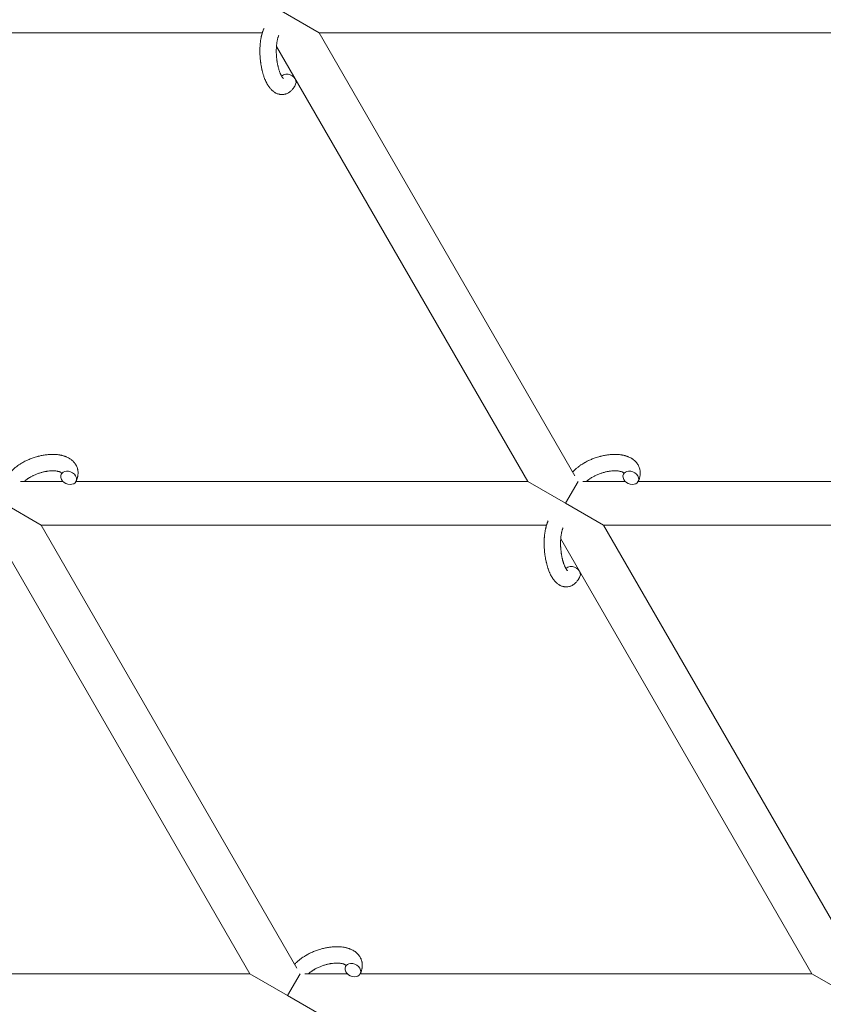
# Model space of a CAD drawing. Units: millimetres. Extents: x -7142 to 7278, y -4867 to 4826.
# Drawn here: x 544 to 838, y -2497 to -2137 of the extents above; entities that cross this region are included whole.
import ezdxf

# ---------------------------------------------------------------- set-up
doc = ezdxf.new("R2010")
doc.units = ezdxf.units.MM
doc.linetypes.add('K5LT_THIN', pattern=[0])

# ---------------------------------------------------------------- blocks, each defined once
blk = doc.blocks.new('U1')
at = {"color": 7, "linetype": 'K5LT_THIN', "lineweight": 18}
for p, q in [((653.68, -2141.7), (639.82, -2133.7)), ((632.87, -2141.7), (448.14, -2141.7)), ((843.02, -2141.7), (653.68, -2141.7)), ((747.16, -2303.63), (653.68, -2141.7)), ((729.89, -2305.7), (638.05, -2146.64)), ((544.53, -2305.7), (559.99, -2305.7)), ((564.77, -2305.7), (729.89, -2305.7)), ((729.89, -2305.7), (743.74, -2313.7)), ((748.36, -2305.7), (743.74, -2313.7)), ((750.07, -2305.7), (765.53, -2305.7)), ((770.31, -2305.7), (940.04, -2305.7)), ((538.21, -2313.7), (552.06, -2321.7)), ((743.74, -2313.7), (757.6, -2321.7)), ((552.06, -2321.7), (736.79, -2321.7)), ((552.06, -2321.7), (645.55, -2483.63)), ((757.6, -2321.7), (946.95, -2321.7)), ((851.09, -2483.63), (757.6, -2321.7)), ((536.44, -2326.64), (628.27, -2485.7)), ((833.81, -2485.7), (741.97, -2326.64)), ((628.27, -2485.7), (458.54, -2485.7)), ((642.13, -2493.7), (628.27, -2485.7)), ((642.13, -2493.7), (646.75, -2485.7)), ((663.92, -2485.7), (648.45, -2485.7)), ((833.81, -2485.7), (668.7, -2485.7)), ((847.67, -2493.7), (833.81, -2485.7)), ((655.99, -2501.7), (642.13, -2493.7))]:
    blk.add_line(p, q, dxfattribs=at)
for centre, start_param, end_param in [((642.35, -2159.24), 5.355092, 6.053873), ((642.35, -2159.24), 3.141593, 5.355092), ((562.07, -2304.39), 0, 3.141593), ((562.07, -2304.39), 5.355092, 6.283185), ((562.07, -2304.39), 3.141593, 5.355092), ((767.61, -2304.39), 0, 3.141593), ((767.61, -2304.39), 5.355092, 6.283185), ((767.61, -2304.39), 3.141593, 5.355092), ((746.27, -2339.24), 5.355092, 6.053873), ((746.27, -2339.24), 3.141593, 5.355092), ((666, -2484.39), 0, 3.141593), ((666, -2484.39), 5.355092, 6.283185), ((666, -2484.39), 3.141593, 5.355092)]:
    blk.add_ellipse(centre, major_axis=(-2.71, 1.28), ratio=0.769885, start_param=start_param, end_param=end_param, dxfattribs=at)
for points, knots in [([(645.06, -2160.52), (644.95, -2160.74), (644.84, -2160.95), (644.73, -2161.17), (644.72, -2161.17), (644.68, -2161.25), (644.63, -2161.33), (644.58, -2161.41), (644.58, -2161.41), (644.53, -2161.49), (644.49, -2161.56), (644.33, -2161.79), (644.23, -2161.94), (644.01, -2162.23), (643.89, -2162.37), (643.65, -2162.64), (643.52, -2162.77), (643.28, -2163), (643.16, -2163.09), (643.02, -2163.21), (643, -2163.22), (642.93, -2163.28), (642.88, -2163.32), (642.77, -2163.39), (642.72, -2163.42), (642.61, -2163.5), (642.55, -2163.54), (642.33, -2163.67), (642.16, -2163.76), (641.82, -2163.91), (641.65, -2163.98), (641.37, -2164.07), (641.27, -2164.1), (641.16, -2164.13), (641.15, -2164.13), (641.09, -2164.15), (641.02, -2164.16), (640.79, -2164.21), (640.61, -2164.23), (640.27, -2164.26), (640.09, -2164.27), (639.74, -2164.26), (639.57, -2164.24), (639.32, -2164.21), (639.23, -2164.19), (639.07, -2164.16), (638.99, -2164.14), (638.9, -2164.12), (638.89, -2164.12), (638.7, -2164.07), (638.53, -2164.02), (638.19, -2163.89), (638.02, -2163.81), (637.77, -2163.69), (637.68, -2163.64), (637.52, -2163.55), (637.43, -2163.49), (637.18, -2163.33), (637.02, -2163.21), (636.85, -2163.09), (636.85, -2163.08), (636.73, -2162.99), (636.62, -2162.89), (636.43, -2162.73), (636.36, -2162.66), (636.24, -2162.54), (636.2, -2162.5), (636.15, -2162.44), (636.13, -2162.43), (635.99, -2162.28), (635.87, -2162.14), (635.66, -2161.89), (635.57, -2161.78), (635.46, -2161.63), (635.43, -2161.6), (635.36, -2161.49), (635.31, -2161.42), (635.23, -2161.31), (635.21, -2161.28), (635.15, -2161.19), (635.12, -2161.14), (635.05, -2161.05), (635.02, -2160.99), (634.97, -2160.91), (634.95, -2160.88), (634.84, -2160.71), (634.76, -2160.57), (634.62, -2160.32), (634.55, -2160.19), (634.45, -2159.99), (634.4, -2159.91), (634.27, -2159.64), (634.17, -2159.44), (634.06, -2159.18), (634.03, -2159.12), (633.9, -2158.83), (633.81, -2158.6), (633.63, -2158.15), (633.56, -2157.94), (633.48, -2157.71), (633.47, -2157.7), (633.44, -2157.6), (633.41, -2157.51), (633.27, -2157.11), (633.17, -2156.78), (632.98, -2156.11), (632.9, -2155.76), (632.79, -2155.33), (632.77, -2155.24), (632.7, -2154.96), (632.66, -2154.75), (632.56, -2154.29), (632.52, -2154.04), (632.44, -2153.63), (632.41, -2153.47), (632.38, -2153.27), (632.38, -2153.25), (632.37, -2153.19), (632.36, -2153.15), (632.34, -2152.97), (632.31, -2152.82), (632.29, -2152.63), (632.28, -2152.6), (632.27, -2152.5), (632.26, -2152.43), (632.19, -2151.9), (632.15, -2151.43), (632.1, -2150.97), (632.1, -2150.97), (632.1, -2150.94), (632.1, -2150.91), (632.05, -2150.37), (632.02, -2149.86), (631.99, -2148.86), (631.99, -2148.37), (632, -2147.58), (632.01, -2147.29), (632.03, -2146.82), (632.04, -2146.64), (632.06, -2146.37), (632.06, -2146.27), (632.1, -2145.82), (632.13, -2145.46), (632.19, -2144.93), (632.22, -2144.74), (632.25, -2144.5), (632.26, -2144.45), (632.29, -2144.22), (632.32, -2144.04), (632.39, -2143.66), (632.43, -2143.46), (632.5, -2143.14), (632.52, -2143.02), (632.57, -2142.83), (632.58, -2142.76), (632.62, -2142.59), (632.65, -2142.49), (632.74, -2142.16), (632.81, -2141.93), (632.87, -2141.7), (632.87, -2141.69), (632.88, -2141.66), (632.89, -2141.65), (632.92, -2141.53), (632.95, -2141.44), (633.01, -2141.29), (633.02, -2141.23), (633.06, -2141.12), (633.08, -2141.07), (633.14, -2140.93), (633.17, -2140.83), (633.24, -2140.66), (633.27, -2140.59), (633.36, -2140.36), (633.43, -2140.21), (633.5, -2140.07)], [0, 0, 0, 0, 2.579969, 2.579969, 2.606551, 2.606551, 3.602218, 3.602218, 3.610494, 3.610494, 4.608994, 4.608994, 6.611437, 6.611437, 8.613879, 8.613879, 10.60053, 10.60053, 12.274918, 12.274918, 12.550029, 12.550029, 13.270757, 13.270757, 13.912186, 13.912186, 14.707317, 14.707317, 16.736339, 16.736339, 18.671984, 18.671984, 19.810589, 19.810589, 19.864454, 19.864454, 20.544166, 20.544166, 22.379396, 22.379396, 24.201978, 24.201978, 26.035285, 26.035285, 26.908625, 26.908625, 27.804597, 27.804597, 27.902791, 27.902791, 29.829026, 29.829026, 31.840388, 31.840388, 32.870814, 32.870814, 33.966332, 33.966332, 36.162707, 36.162707, 36.238629, 36.238629, 37.845107, 37.845107, 38.961572, 38.961572, 39.623994, 39.623994, 39.848022, 39.848022, 41.850937, 41.850937, 43.411532, 43.411532, 43.851835, 43.851835, 44.774726, 44.774726, 45.244382, 45.244382, 45.846808, 45.846808, 46.479913, 46.479913, 46.880344, 46.880344, 48.516477, 48.516477, 49.895381, 49.895381, 50.786687, 50.786687, 52.910419, 52.910419, 53.553075, 53.553075, 55.923427, 55.923427, 57.979686, 57.979686, 58.110248, 58.110248, 58.931046, 58.931046, 61.927033, 61.927033, 64.989532, 64.989532, 65.697014, 65.697014, 67.467525, 67.467525, 69.543357, 69.543357, 70.902592, 70.902592, 71.126108, 71.126108, 71.396505, 71.396505, 72.641228, 72.641228, 72.885082, 72.885082, 73.462987, 73.462987, 77.212003, 77.212003, 77.219253, 77.219253, 77.458057, 77.458057, 81.536079, 81.536079, 85.528742, 85.528742, 87.96927, 87.96927, 89.444695, 89.444695, 90.276485, 90.276485, 93.285903, 93.285903, 94.970583, 94.970583, 95.424812, 95.424812, 97.048697, 97.048697, 98.912678, 98.912678, 100.064493, 100.064493, 100.723485, 100.723485, 101.729175, 101.729175, 104.028891, 104.028891, 104.096177, 104.096177, 104.29249, 104.29249, 105.280101, 105.280101, 105.884556, 105.884556, 106.42549, 106.42549, 107.484051, 107.484051, 108.303506, 108.303506, 110, 110, 110, 110]), ([(640.59, -2158.39), (640.59, -2158.39), (640.59, -2158.39), (640.56, -2158.37), (640.55, -2158.36), (640.49, -2158.31), (640.46, -2158.27), (640.37, -2158.17), (640.32, -2158.1), (640.27, -2158.04), (640.27, -2158.04), (640.22, -2157.98), (640.17, -2157.91), (640.12, -2157.84), (640.12, -2157.83), (640.1, -2157.8), (640.09, -2157.79), (640.06, -2157.74), (640.05, -2157.71), (640.01, -2157.66), (640, -2157.64), (639.97, -2157.59), (639.95, -2157.55), (639.9, -2157.46), (639.86, -2157.4), (639.83, -2157.34), (639.83, -2157.34), (639.78, -2157.25), (639.73, -2157.15), (639.66, -2157.01), (639.64, -2156.96), (639.58, -2156.83), (639.54, -2156.75), (639.47, -2156.59), (639.43, -2156.5), (639.33, -2156.25), (639.26, -2156.07), (639.15, -2155.75), (639.1, -2155.61), (639.05, -2155.45), (639.04, -2155.43), (638.99, -2155.28), (638.95, -2155.16), (638.91, -2155.03), (638.91, -2155.02), (638.9, -2154.97), (638.88, -2154.92), (638.83, -2154.72), (638.79, -2154.58), (638.72, -2154.32), (638.69, -2154.19), (638.63, -2153.95), (638.6, -2153.83), (638.57, -2153.7), (638.57, -2153.7), (638.54, -2153.54), (638.5, -2153.38), (638.45, -2153.15), (638.44, -2153.09), (638.37, -2152.74), (638.33, -2152.44), (638.27, -2152.07), (638.25, -2151.98), (638.23, -2151.84), (638.23, -2151.8), (638.18, -2151.4), (638.13, -2151.05), (638.08, -2150.5), (638.07, -2150.3), (638.05, -2150.1), (638.05, -2150.09), (638.05, -2150.04), (638.05, -2150), (638.04, -2149.89), (638.03, -2149.83), (638.03, -2149.67), (638.02, -2149.57), (638, -2149.15), (638, -2148.83), (637.99, -2148.43), (637.99, -2148.35), (637.99, -2148.13), (637.99, -2148), (637.99, -2147.86), (637.99, -2147.85), (638, -2147.69), (638, -2147.54), (638.01, -2147.3), (638.02, -2147.21), (638.03, -2146.97), (638.04, -2146.8), (638.06, -2146.54), (638.07, -2146.45), (638.08, -2146.26), (638.09, -2146.16), (638.12, -2145.88), (638.15, -2145.69), (638.19, -2145.37), (638.21, -2145.24), (638.23, -2145.1), (638.23, -2145.08), (638.26, -2144.92), (638.29, -2144.76), (638.34, -2144.5), (638.36, -2144.39), (638.4, -2144.23), (638.41, -2144.18), (638.42, -2144.13), (638.43, -2144.12), (638.46, -2143.97), (638.5, -2143.83), (638.58, -2143.53), (638.63, -2143.38), (638.73, -2143.1), (638.78, -2142.96), (638.84, -2142.83), (638.84, -2142.81), (638.88, -2142.73), (638.9, -2142.68), (638.92, -2142.63)], [0, 0, 0, 0, 1.575291, 1.575291, 3.090668, 3.090668, 4.92829, 4.92829, 6.675585, 6.675585, 6.765911, 6.765911, 8.207292, 8.207292, 8.396707, 8.396707, 8.690182, 8.690182, 9.246312, 9.246312, 9.625246, 9.625246, 10.207237, 10.207237, 11.124368, 11.124368, 11.189885, 11.189885, 12.507562, 12.507562, 13.202993, 13.202993, 14.189744, 14.189744, 15.216101, 15.216101, 17.22641, 17.22641, 18.626929, 18.626929, 18.861106, 18.861106, 20.100402, 20.100402, 20.132946, 20.132946, 20.646255, 20.646255, 21.98744, 21.98744, 23.081764, 23.081764, 24.172741, 24.172741, 24.18396, 24.18396, 25.582052, 25.582052, 26.154993, 26.154993, 28.573757, 28.573757, 29.309831, 29.309831, 29.689889, 29.689889, 32.539532, 32.539532, 34.153673, 34.153673, 34.165944, 34.165944, 34.555117, 34.555117, 35.03415, 35.03415, 35.841387, 35.841387, 38.455407, 38.455407, 39.106429, 39.106429, 40.226327, 40.226327, 40.272175, 40.272175, 41.5833, 41.5833, 42.296797, 42.296797, 43.715298, 43.715298, 44.576436, 44.576436, 45.407113, 45.407113, 47.15712, 47.15712, 48.427705, 48.427705, 48.594169, 48.594169, 50.126012, 50.126012, 51.344369, 51.344369, 51.862928, 51.862928, 51.967714, 51.967714, 53.626617, 53.626617, 55.650267, 55.650267, 57.673918, 57.673918, 58.013622, 58.013622, 59, 59, 59, 59]), ([(540.83, -2302.24), (540.83, -2302.23), (540.84, -2302.22), (540.99, -2302.07), (541.12, -2301.92), (541.42, -2301.63), (541.57, -2301.48), (541.82, -2301.25), (541.91, -2301.17), (542.03, -2301.06), (542.07, -2301.02), (542.11, -2300.99), (542.11, -2300.99), (542.25, -2300.88), (542.37, -2300.77), (542.69, -2300.51), (542.88, -2300.36), (543.2, -2300.12), (543.33, -2300.03), (543.69, -2299.78), (543.92, -2299.62), (544.28, -2299.39), (544.4, -2299.31), (544.73, -2299.11), (544.94, -2298.99), (545.16, -2298.86), (545.18, -2298.85), (545.25, -2298.81), (545.29, -2298.79), (545.59, -2298.62), (545.85, -2298.49), (546.28, -2298.27), (546.45, -2298.18), (546.64, -2298.09), (546.66, -2298.08), (547.11, -2297.88), (547.54, -2297.68), (548.47, -2297.31), (548.95, -2297.14), (549.73, -2296.88), (550.02, -2296.79), (550.52, -2296.64), (550.73, -2296.59), (550.97, -2296.53), (551, -2296.52), (551.49, -2296.41), (551.95, -2296.29), (552.89, -2296.11), (553.36, -2296.04), (554.3, -2295.92), (554.76, -2295.88), (555.65, -2295.83), (556.09, -2295.82), (556.79, -2295.83), (557.06, -2295.84), (557.47, -2295.87), (557.61, -2295.88), (557.82, -2295.9), (557.89, -2295.9), (558.21, -2295.95), (558.46, -2295.98), (558.78, -2296.02), (558.83, -2296.04), (559.02, -2296.07), (559.14, -2296.09), (559.36, -2296.14), (559.47, -2296.17), (559.6, -2296.19), (559.63, -2296.2), (559.67, -2296.21), (559.69, -2296.21), (559.82, -2296.25), (559.94, -2296.28), (560.11, -2296.33), (560.17, -2296.34), (560.37, -2296.41), (560.52, -2296.46), (560.73, -2296.53), (560.79, -2296.55), (560.86, -2296.57), (560.87, -2296.58), (560.95, -2296.61), (561.04, -2296.64), (561.3, -2296.75), (561.49, -2296.83), (561.94, -2297.05), (562.19, -2297.19), (562.5, -2297.38), (562.56, -2297.42), (562.64, -2297.47), (562.66, -2297.48), (562.8, -2297.58), (562.92, -2297.67), (563.06, -2297.77), (563.08, -2297.79), (563.3, -2297.96), (563.49, -2298.13), (563.83, -2298.46), (563.97, -2298.63), (564.13, -2298.8), (564.14, -2298.82), (564.3, -2299.02), (564.44, -2299.2), (564.68, -2299.59), (564.8, -2299.78), (564.99, -2300.18), (565.08, -2300.38), (565.23, -2300.8), (565.29, -2301.01), (565.37, -2301.31), (565.39, -2301.4), (565.42, -2301.62), (565.45, -2301.74), (565.49, -2302.09), (565.5, -2302.31), (565.51, -2302.76), (565.5, -2302.99), (565.46, -2303.41), (565.43, -2303.6), (565.4, -2303.83), (565.39, -2303.88), (565.38, -2303.93), (565.38, -2303.93), (565.36, -2304), (565.35, -2304.07), (565.29, -2304.3), (565.24, -2304.45), (565.2, -2304.62), (565.2, -2304.63), (565.11, -2304.89), (565.02, -2305.14), (564.88, -2305.48), (564.83, -2305.58), (564.79, -2305.67)], [10.121087, 10.121087, 10.121087, 10.121087, 10.239693, 10.239693, 12.120776, 12.120776, 14.12249, 14.12249, 15.20199, 15.20199, 15.656599, 15.656599, 15.663143, 15.663143, 17.189745, 17.189745, 19.31373, 19.31373, 20.688197, 20.688197, 23.076261, 23.076261, 24.339738, 24.339738, 26.301489, 26.301489, 26.513619, 26.513619, 26.933084, 26.933084, 29.332489, 29.332489, 30.878715, 30.878715, 31.049756, 31.049756, 34.913355, 34.913355, 39.043225, 39.043225, 41.493032, 41.493032, 43.237001, 43.237001, 43.518611, 43.518611, 47.325781, 47.325781, 51.320715, 51.320715, 55.225404, 55.225404, 59.037147, 59.037147, 61.462816, 61.462816, 62.747048, 62.747048, 63.381704, 63.381704, 65.763728, 65.763728, 66.339981, 66.339981, 67.508971, 67.508971, 68.571889, 68.571889, 68.819528, 68.819528, 68.977034, 68.977034, 70.157256, 70.157256, 70.753972, 70.753972, 72.272022, 72.272022, 72.931361, 72.931361, 73.022459, 73.022459, 73.882945, 73.882945, 75.952545, 75.952545, 78.914214, 78.914214, 79.688142, 79.688142, 79.898581, 79.898581, 81.465738, 81.465738, 81.703915, 81.703915, 84.33989, 84.33989, 86.632353, 86.632353, 86.847338, 86.847338, 89.254604, 89.254604, 91.590734, 91.590734, 93.883705, 93.883705, 96.160269, 96.160269, 97.134274, 97.134274, 98.446054, 98.446054, 100.765871, 100.765871, 103.145634, 103.145634, 105.150939, 105.150939, 105.611524, 105.611524, 105.667888, 105.667888, 106.380473, 106.380473, 108.08174, 108.08174, 108.189395, 108.189395, 110.903181, 110.903181, 112, 112, 112, 112]), ([(746.36, -2302.24), (746.37, -2302.23), (746.38, -2302.22), (746.52, -2302.07), (746.66, -2301.92), (746.95, -2301.63), (747.11, -2301.48), (747.36, -2301.25), (747.45, -2301.17), (747.57, -2301.06), (747.61, -2301.02), (747.65, -2300.99), (747.65, -2300.99), (747.78, -2300.88), (747.91, -2300.77), (748.23, -2300.51), (748.42, -2300.36), (748.74, -2300.12), (748.86, -2300.03), (749.22, -2299.78), (749.45, -2299.62), (749.81, -2299.39), (749.94, -2299.31), (750.27, -2299.11), (750.47, -2298.99), (750.7, -2298.86), (750.72, -2298.85), (750.78, -2298.81), (750.83, -2298.79), (751.13, -2298.62), (751.39, -2298.49), (751.81, -2298.27), (751.98, -2298.18), (752.17, -2298.09), (752.19, -2298.08), (752.65, -2297.88), (753.08, -2297.68), (754, -2297.31), (754.49, -2297.14), (755.26, -2296.88), (755.56, -2296.79), (756.06, -2296.64), (756.26, -2296.59), (756.51, -2296.53), (756.54, -2296.52), (757.03, -2296.41), (757.49, -2296.29), (758.42, -2296.11), (758.9, -2296.04), (759.84, -2295.92), (760.3, -2295.88), (761.19, -2295.83), (761.63, -2295.82), (762.33, -2295.83), (762.6, -2295.84), (763.01, -2295.87), (763.15, -2295.88), (763.36, -2295.9), (763.43, -2295.9), (763.75, -2295.95), (764, -2295.98), (764.31, -2296.02), (764.37, -2296.04), (764.55, -2296.07), (764.67, -2296.09), (764.9, -2296.14), (765.01, -2296.17), (765.14, -2296.19), (765.17, -2296.2), (765.21, -2296.21), (765.22, -2296.21), (765.35, -2296.25), (765.47, -2296.28), (765.65, -2296.33), (765.71, -2296.34), (765.91, -2296.41), (766.06, -2296.46), (766.26, -2296.53), (766.33, -2296.55), (766.4, -2296.57), (766.4, -2296.58), (766.49, -2296.61), (766.57, -2296.64), (766.84, -2296.75), (767.03, -2296.83), (767.47, -2297.05), (767.73, -2297.19), (768.04, -2297.38), (768.1, -2297.42), (768.18, -2297.47), (768.2, -2297.48), (768.33, -2297.58), (768.46, -2297.67), (768.6, -2297.77), (768.62, -2297.79), (768.83, -2297.96), (769.02, -2298.13), (769.36, -2298.46), (769.5, -2298.63), (769.67, -2298.8), (769.68, -2298.82), (769.84, -2299.02), (769.97, -2299.2), (770.22, -2299.59), (770.33, -2299.78), (770.53, -2300.18), (770.62, -2300.38), (770.77, -2300.8), (770.83, -2301.01), (770.9, -2301.31), (770.92, -2301.4), (770.96, -2301.62), (770.98, -2301.74), (771.03, -2302.09), (771.04, -2302.31), (771.05, -2302.76), (771.04, -2302.99), (771, -2303.41), (770.97, -2303.6), (770.93, -2303.83), (770.92, -2303.88), (770.91, -2303.93), (770.91, -2303.93), (770.9, -2304), (770.88, -2304.07), (770.83, -2304.3), (770.78, -2304.45), (770.74, -2304.62), (770.73, -2304.63), (770.65, -2304.89), (770.56, -2305.14), (770.41, -2305.48), (770.37, -2305.58), (770.32, -2305.67)], [10.121087, 10.121087, 10.121087, 10.121087, 10.239693, 10.239693, 12.120776, 12.120776, 14.12249, 14.12249, 15.20199, 15.20199, 15.656599, 15.656599, 15.663143, 15.663143, 17.189745, 17.189745, 19.31373, 19.31373, 20.688197, 20.688197, 23.076261, 23.076261, 24.339738, 24.339738, 26.301489, 26.301489, 26.513619, 26.513619, 26.933084, 26.933084, 29.332489, 29.332489, 30.878715, 30.878715, 31.049756, 31.049756, 34.913355, 34.913355, 39.043225, 39.043225, 41.493032, 41.493032, 43.237001, 43.237001, 43.518611, 43.518611, 47.325781, 47.325781, 51.320715, 51.320715, 55.225404, 55.225404, 59.037147, 59.037147, 61.462816, 61.462816, 62.747048, 62.747048, 63.381704, 63.381704, 65.763728, 65.763728, 66.339981, 66.339981, 67.508971, 67.508971, 68.571889, 68.571889, 68.819528, 68.819528, 68.977034, 68.977034, 70.157256, 70.157256, 70.753972, 70.753972, 72.272022, 72.272022, 72.931361, 72.931361, 73.022459, 73.022459, 73.882945, 73.882945, 75.952545, 75.952545, 78.914214, 78.914214, 79.688142, 79.688142, 79.898581, 79.898581, 81.465738, 81.465738, 81.703915, 81.703915, 84.33989, 84.33989, 86.632353, 86.632353, 86.847338, 86.847338, 89.254604, 89.254604, 91.590734, 91.590734, 93.883705, 93.883705, 96.160269, 96.160269, 97.134274, 97.134274, 98.446054, 98.446054, 100.765871, 100.765871, 103.145634, 103.145634, 105.150939, 105.150939, 105.611524, 105.611524, 105.667888, 105.667888, 106.380473, 106.380473, 108.08174, 108.08174, 108.189395, 108.189395, 110.903181, 110.903181, 112, 112, 112, 112]), ([(559.51, -2302.63), (559.5, -2302.62), (559.5, -2302.62), (559.47, -2302.59), (559.45, -2302.57), (559.4, -2302.53), (559.36, -2302.5), (559.28, -2302.44), (559.22, -2302.41), (559.12, -2302.35), (559.08, -2302.33), (559, -2302.29), (558.96, -2302.28), (558.82, -2302.21), (558.7, -2302.17), (558.45, -2302.09), (558.32, -2302.05), (558.02, -2301.99), (557.86, -2301.96), (557.53, -2301.9), (557.36, -2301.88), (557.07, -2301.86), (556.97, -2301.85), (556.78, -2301.84), (556.69, -2301.83), (556.56, -2301.83), (556.51, -2301.83), (556.42, -2301.83), (556.37, -2301.82), (556.22, -2301.82), (556.1, -2301.82), (555.98, -2301.83), (555.97, -2301.83), (555.75, -2301.84), (555.55, -2301.84), (555.26, -2301.86), (555.18, -2301.87), (554.78, -2301.9), (554.45, -2301.94), (554, -2302.01), (553.88, -2302.03), (553.53, -2302.1), (553.31, -2302.14), (552.73, -2302.27), (552.36, -2302.36), (551.63, -2302.57), (551.26, -2302.69), (550.52, -2302.95), (550.16, -2303.09), (549.57, -2303.35), (549.34, -2303.45), (549, -2303.61), (548.89, -2303.67), (548.46, -2303.89), (548.15, -2304.06), (547.77, -2304.29), (547.68, -2304.34), (547.48, -2304.46), (547.37, -2304.54), (547.18, -2304.66), (547.1, -2304.71), (546.82, -2304.9), (546.64, -2305.05), (546.4, -2305.22), (546.36, -2305.26), (546.26, -2305.34), (546.21, -2305.38), (546.05, -2305.52), (545.94, -2305.61), (545.84, -2305.7)], [1.722427, 1.722427, 1.722427, 1.722427, 3.017649, 3.017649, 4.609864, 4.609864, 6.285438, 6.285438, 8.067082, 8.067082, 9.074753, 9.074753, 9.974078, 9.974078, 12.02219, 12.02219, 14.089357, 14.089357, 16.103217, 16.103217, 18.117076, 18.117076, 19.242428, 19.242428, 20.128041, 20.128041, 20.593157, 20.593157, 21.049766, 21.049766, 22.131109, 22.131109, 22.234336, 22.234336, 24.149246, 24.149246, 24.888511, 24.888511, 27.749648, 27.749648, 28.81581, 28.81581, 30.704237, 30.704237, 33.745559, 33.745559, 36.870734, 36.870734, 40.049977, 40.049977, 42.101559, 42.101559, 43.142751, 43.142751, 46.148629, 46.148629, 47.012679, 47.012679, 48.241435, 48.241435, 49.062222, 49.062222, 51.361832, 51.361832, 51.874936, 51.874936, 52.614802, 52.614802, 54.071382, 54.071382, 54.071382, 54.071382]), ([(559.36, -2303.11), (559.36, -2303.11), (559.36, -2303.11), (559.39, -2303.04), (559.42, -2302.97), (559.45, -2302.91), (559.45, -2302.9), (559.46, -2302.85), (559.48, -2302.8), (559.5, -2302.73), (559.5, -2302.7), (559.51, -2302.66), (559.51, -2302.65), (559.51, -2302.63), (559.51, -2302.63), (559.51, -2302.62), (559.51, -2302.61), (559.51, -2302.61), (559.51, -2302.62), (559.51, -2302.63), (559.51, -2302.63), (559.51, -2302.63)], [0, 0, 0, 0, 0.022212, 0.022212, 2, 2, 2.214263, 2.214263, 3.942695, 3.942695, 5.758704, 5.758704, 7.37728, 7.37728, 7.475749, 7.475749, 9.118858, 9.118858, 9.481056, 9.481056, 9.552246, 9.552246, 9.552246, 9.552246]), ([(559.51, -2302.61), (559.51, -2302.61), (559.51, -2302.61), (559.51, -2302.61), (559.51, -2302.62), (559.51, -2302.62), (559.51, -2302.62), (559.51, -2302.63), (559.51, -2302.63), (559.51, -2302.63)], [0.931443, 0.931443, 0.931443, 0.931443, 0.965483, 0.965483, 1.745999, 1.745999, 2.945999, 2.945999, 3.024105, 3.024105, 3.024105, 3.024105]), ([(765.05, -2302.63), (765.04, -2302.62), (765.03, -2302.62), (765.01, -2302.59), (764.99, -2302.57), (764.94, -2302.53), (764.9, -2302.5), (764.81, -2302.44), (764.76, -2302.41), (764.66, -2302.35), (764.62, -2302.33), (764.54, -2302.29), (764.5, -2302.28), (764.35, -2302.21), (764.24, -2302.17), (763.99, -2302.09), (763.85, -2302.05), (763.56, -2301.99), (763.4, -2301.96), (763.07, -2301.9), (762.89, -2301.88), (762.61, -2301.86), (762.5, -2301.85), (762.31, -2301.84), (762.23, -2301.83), (762.09, -2301.83), (762.05, -2301.83), (761.95, -2301.83), (761.91, -2301.82), (761.75, -2301.82), (761.64, -2301.82), (761.52, -2301.83), (761.51, -2301.83), (761.29, -2301.84), (761.09, -2301.84), (760.8, -2301.86), (760.72, -2301.87), (760.32, -2301.9), (759.99, -2301.94), (759.54, -2302.01), (759.41, -2302.03), (759.07, -2302.1), (758.85, -2302.14), (758.26, -2302.27), (757.9, -2302.36), (757.17, -2302.57), (756.8, -2302.69), (756.06, -2302.95), (755.69, -2303.09), (755.1, -2303.35), (754.88, -2303.45), (754.54, -2303.61), (754.43, -2303.67), (753.99, -2303.89), (753.68, -2304.06), (753.3, -2304.29), (753.22, -2304.34), (753.02, -2304.46), (752.9, -2304.54), (752.71, -2304.66), (752.64, -2304.71), (752.36, -2304.9), (752.17, -2305.05), (751.94, -2305.22), (751.9, -2305.26), (751.8, -2305.34), (751.74, -2305.38), (751.58, -2305.52), (751.48, -2305.61), (751.38, -2305.7)], [1.722427, 1.722427, 1.722427, 1.722427, 3.017649, 3.017649, 4.609864, 4.609864, 6.285438, 6.285438, 8.067082, 8.067082, 9.074753, 9.074753, 9.974078, 9.974078, 12.02219, 12.02219, 14.089357, 14.089357, 16.103217, 16.103217, 18.117076, 18.117076, 19.242428, 19.242428, 20.128041, 20.128041, 20.593157, 20.593157, 21.049766, 21.049766, 22.131109, 22.131109, 22.234336, 22.234336, 24.149246, 24.149246, 24.888511, 24.888511, 27.749648, 27.749648, 28.81581, 28.81581, 30.704237, 30.704237, 33.745559, 33.745559, 36.870734, 36.870734, 40.049977, 40.049977, 42.101559, 42.101559, 43.142751, 43.142751, 46.148629, 46.148629, 47.012679, 47.012679, 48.241435, 48.241435, 49.062222, 49.062222, 51.361832, 51.361832, 51.874936, 51.874936, 52.614802, 52.614802, 54.071382, 54.071382, 54.071382, 54.071382]), ([(764.9, -2303.11), (764.9, -2303.11), (764.9, -2303.11), (764.93, -2303.04), (764.96, -2302.97), (764.98, -2302.91), (764.99, -2302.9), (765, -2302.85), (765.02, -2302.8), (765.03, -2302.73), (765.04, -2302.7), (765.04, -2302.66), (765.04, -2302.65), (765.05, -2302.63), (765.05, -2302.63), (765.05, -2302.62), (765.04, -2302.61), (765.04, -2302.61), (765.05, -2302.62), (765.05, -2302.63), (765.05, -2302.63), (765.05, -2302.63)], [0, 0, 0, 0, 0.022212, 0.022212, 2, 2, 2.214263, 2.214263, 3.942695, 3.942695, 5.758704, 5.758704, 7.37728, 7.37728, 7.475749, 7.475749, 9.118858, 9.118858, 9.481056, 9.481056, 9.552246, 9.552246, 9.552246, 9.552246]), ([(765.04, -2302.61), (765.04, -2302.61), (765.04, -2302.61), (765.04, -2302.61), (765.05, -2302.62), (765.05, -2302.62), (765.05, -2302.62), (765.05, -2302.63), (765.05, -2302.63), (765.05, -2302.63)], [0.931443, 0.931443, 0.931443, 0.931443, 0.965483, 0.965483, 1.745999, 1.745999, 2.945999, 2.945999, 3.024105, 3.024105, 3.024105, 3.024105]), ([(748.98, -2340.52), (748.88, -2340.74), (748.76, -2340.95), (748.65, -2341.17), (748.65, -2341.17), (748.6, -2341.25), (748.55, -2341.33), (748.51, -2341.41), (748.51, -2341.41), (748.46, -2341.49), (748.41, -2341.56), (748.26, -2341.79), (748.15, -2341.94), (747.93, -2342.23), (747.81, -2342.37), (747.57, -2342.64), (747.45, -2342.77), (747.2, -2343), (747.08, -2343.09), (746.95, -2343.21), (746.92, -2343.22), (746.85, -2343.28), (746.8, -2343.32), (746.7, -2343.39), (746.65, -2343.42), (746.54, -2343.5), (746.47, -2343.54), (746.25, -2343.67), (746.08, -2343.76), (745.74, -2343.91), (745.57, -2343.98), (745.3, -2344.07), (745.19, -2344.1), (745.08, -2344.13), (745.08, -2344.13), (745.01, -2344.15), (744.95, -2344.16), (744.71, -2344.21), (744.54, -2344.23), (744.19, -2344.26), (744.02, -2344.27), (743.67, -2344.26), (743.49, -2344.24), (743.24, -2344.21), (743.16, -2344.19), (742.99, -2344.16), (742.91, -2344.14), (742.82, -2344.12), (742.81, -2344.12), (742.63, -2344.07), (742.46, -2344.02), (742.11, -2343.89), (741.94, -2343.81), (741.69, -2343.69), (741.61, -2343.64), (741.44, -2343.55), (741.35, -2343.49), (741.1, -2343.33), (740.94, -2343.21), (740.78, -2343.09), (740.77, -2343.08), (740.65, -2342.99), (740.54, -2342.89), (740.36, -2342.73), (740.28, -2342.66), (740.17, -2342.54), (740.13, -2342.5), (740.07, -2342.44), (740.06, -2342.43), (739.92, -2342.28), (739.79, -2342.14), (739.58, -2341.89), (739.5, -2341.78), (739.38, -2341.63), (739.36, -2341.6), (739.28, -2341.49), (739.23, -2341.42), (739.16, -2341.31), (739.13, -2341.28), (739.07, -2341.19), (739.04, -2341.14), (738.98, -2341.05), (738.94, -2340.99), (738.89, -2340.91), (738.87, -2340.88), (738.77, -2340.71), (738.69, -2340.57), (738.54, -2340.32), (738.47, -2340.19), (738.37, -2339.99), (738.33, -2339.91), (738.19, -2339.64), (738.1, -2339.44), (737.98, -2339.18), (737.95, -2339.12), (737.83, -2338.83), (737.73, -2338.6), (737.56, -2338.15), (737.48, -2337.94), (737.4, -2337.71), (737.39, -2337.7), (737.36, -2337.6), (737.33, -2337.51), (737.2, -2337.11), (737.1, -2336.78), (736.9, -2336.11), (736.82, -2335.76), (736.71, -2335.33), (736.69, -2335.24), (736.62, -2334.96), (736.58, -2334.75), (736.49, -2334.29), (736.44, -2334.04), (736.36, -2333.63), (736.34, -2333.47), (736.31, -2333.27), (736.3, -2333.25), (736.29, -2333.19), (736.29, -2333.15), (736.26, -2332.97), (736.24, -2332.82), (736.21, -2332.63), (736.21, -2332.6), (736.19, -2332.5), (736.18, -2332.43), (736.11, -2331.9), (736.07, -2331.43), (736.02, -2330.97), (736.02, -2330.97), (736.02, -2330.94), (736.02, -2330.91), (735.98, -2330.37), (735.95, -2329.86), (735.91, -2328.86), (735.91, -2328.37), (735.92, -2327.58), (735.93, -2327.29), (735.95, -2326.82), (735.96, -2326.64), (735.98, -2326.37), (735.98, -2326.27), (736.02, -2325.82), (736.05, -2325.46), (736.12, -2324.93), (736.14, -2324.74), (736.18, -2324.5), (736.18, -2324.45), (736.22, -2324.22), (736.25, -2324.04), (736.31, -2323.66), (736.35, -2323.46), (736.42, -2323.14), (736.45, -2323.02), (736.49, -2322.83), (736.5, -2322.76), (736.55, -2322.59), (736.57, -2322.49), (736.66, -2322.16), (736.73, -2321.93), (736.79, -2321.7), (736.8, -2321.69), (736.8, -2321.66), (736.81, -2321.65), (736.85, -2321.53), (736.88, -2321.44), (736.93, -2321.29), (736.95, -2321.23), (736.99, -2321.12), (737, -2321.07), (737.06, -2320.93), (737.1, -2320.83), (737.16, -2320.66), (737.19, -2320.59), (737.29, -2320.36), (737.35, -2320.21), (737.42, -2320.07)], [0, 0, 0, 0, 2.579969, 2.579969, 2.606551, 2.606551, 3.602218, 3.602218, 3.610494, 3.610494, 4.608994, 4.608994, 6.611437, 6.611437, 8.613879, 8.613879, 10.60053, 10.60053, 12.274918, 12.274918, 12.550029, 12.550029, 13.270757, 13.270757, 13.912186, 13.912186, 14.707317, 14.707317, 16.736339, 16.736339, 18.671984, 18.671984, 19.810589, 19.810589, 19.864454, 19.864454, 20.544166, 20.544166, 22.379396, 22.379396, 24.201978, 24.201978, 26.035285, 26.035285, 26.908625, 26.908625, 27.804597, 27.804597, 27.902791, 27.902791, 29.829026, 29.829026, 31.840388, 31.840388, 32.870814, 32.870814, 33.966332, 33.966332, 36.162707, 36.162707, 36.238629, 36.238629, 37.845107, 37.845107, 38.961572, 38.961572, 39.623994, 39.623994, 39.848022, 39.848022, 41.850937, 41.850937, 43.411532, 43.411532, 43.851835, 43.851835, 44.774726, 44.774726, 45.244382, 45.244382, 45.846808, 45.846808, 46.479913, 46.479913, 46.880344, 46.880344, 48.516477, 48.516477, 49.895381, 49.895381, 50.786687, 50.786687, 52.910419, 52.910419, 53.553075, 53.553075, 55.923427, 55.923427, 57.979686, 57.979686, 58.110248, 58.110248, 58.931046, 58.931046, 61.927033, 61.927033, 64.989532, 64.989532, 65.697014, 65.697014, 67.467525, 67.467525, 69.543357, 69.543357, 70.902592, 70.902592, 71.126108, 71.126108, 71.396505, 71.396505, 72.641228, 72.641228, 72.885082, 72.885082, 73.462987, 73.462987, 77.212003, 77.212003, 77.219253, 77.219253, 77.458057, 77.458057, 81.536079, 81.536079, 85.528742, 85.528742, 87.96927, 87.96927, 89.444695, 89.444695, 90.276485, 90.276485, 93.285903, 93.285903, 94.970583, 94.970583, 95.424812, 95.424812, 97.048697, 97.048697, 98.912678, 98.912678, 100.064493, 100.064493, 100.723485, 100.723485, 101.729175, 101.729175, 104.028891, 104.028891, 104.096177, 104.096177, 104.29249, 104.29249, 105.280101, 105.280101, 105.884556, 105.884556, 106.42549, 106.42549, 107.484051, 107.484051, 108.303506, 108.303506, 110, 110, 110, 110]), ([(744.51, -2338.39), (744.51, -2338.39), (744.51, -2338.39), (744.49, -2338.37), (744.47, -2338.36), (744.42, -2338.31), (744.38, -2338.27), (744.29, -2338.17), (744.24, -2338.1), (744.19, -2338.04), (744.19, -2338.04), (744.14, -2337.98), (744.1, -2337.91), (744.05, -2337.84), (744.04, -2337.83), (744.02, -2337.8), (744.02, -2337.79), (743.99, -2337.74), (743.97, -2337.71), (743.94, -2337.66), (743.92, -2337.64), (743.89, -2337.59), (743.87, -2337.55), (743.82, -2337.46), (743.79, -2337.4), (743.75, -2337.34), (743.75, -2337.34), (743.7, -2337.25), (743.66, -2337.15), (743.58, -2337.01), (743.56, -2336.96), (743.5, -2336.83), (743.46, -2336.75), (743.39, -2336.59), (743.36, -2336.5), (743.25, -2336.25), (743.18, -2336.07), (743.07, -2335.75), (743.02, -2335.61), (742.97, -2335.45), (742.96, -2335.43), (742.92, -2335.28), (742.88, -2335.16), (742.84, -2335.03), (742.84, -2335.02), (742.82, -2334.97), (742.8, -2334.92), (742.75, -2334.72), (742.71, -2334.58), (742.64, -2334.32), (742.61, -2334.19), (742.55, -2333.95), (742.52, -2333.83), (742.49, -2333.7), (742.49, -2333.7), (742.46, -2333.54), (742.42, -2333.38), (742.38, -2333.15), (742.36, -2333.09), (742.3, -2332.74), (742.25, -2332.44), (742.19, -2332.07), (742.18, -2331.98), (742.16, -2331.84), (742.15, -2331.8), (742.1, -2331.4), (742.06, -2331.05), (742.01, -2330.5), (741.99, -2330.3), (741.97, -2330.1), (741.97, -2330.09), (741.97, -2330.04), (741.97, -2330), (741.96, -2329.89), (741.96, -2329.83), (741.95, -2329.67), (741.94, -2329.57), (741.92, -2329.15), (741.92, -2328.83), (741.91, -2328.43), (741.91, -2328.35), (741.91, -2328.13), (741.92, -2328), (741.92, -2327.86), (741.92, -2327.85), (741.92, -2327.69), (741.93, -2327.54), (741.93, -2327.3), (741.94, -2327.21), (741.95, -2326.97), (741.96, -2326.8), (741.98, -2326.54), (741.99, -2326.45), (742.01, -2326.26), (742.02, -2326.16), (742.05, -2325.88), (742.07, -2325.69), (742.11, -2325.37), (742.13, -2325.24), (742.15, -2325.1), (742.16, -2325.08), (742.19, -2324.92), (742.21, -2324.76), (742.26, -2324.5), (742.29, -2324.39), (742.32, -2324.23), (742.33, -2324.18), (742.35, -2324.13), (742.35, -2324.12), (742.39, -2323.97), (742.42, -2323.83), (742.51, -2323.53), (742.55, -2323.38), (742.65, -2323.1), (742.7, -2322.96), (742.76, -2322.83), (742.77, -2322.81), (742.8, -2322.73), (742.82, -2322.68), (742.85, -2322.63)], [0, 0, 0, 0, 1.575291, 1.575291, 3.090668, 3.090668, 4.92829, 4.92829, 6.675585, 6.675585, 6.765911, 6.765911, 8.207292, 8.207292, 8.396707, 8.396707, 8.690182, 8.690182, 9.246312, 9.246312, 9.625246, 9.625246, 10.207237, 10.207237, 11.124368, 11.124368, 11.189885, 11.189885, 12.507562, 12.507562, 13.202993, 13.202993, 14.189744, 14.189744, 15.216101, 15.216101, 17.22641, 17.22641, 18.626929, 18.626929, 18.861106, 18.861106, 20.100402, 20.100402, 20.132946, 20.132946, 20.646255, 20.646255, 21.98744, 21.98744, 23.081764, 23.081764, 24.172741, 24.172741, 24.18396, 24.18396, 25.582052, 25.582052, 26.154993, 26.154993, 28.573757, 28.573757, 29.309831, 29.309831, 29.689889, 29.689889, 32.539532, 32.539532, 34.153673, 34.153673, 34.165944, 34.165944, 34.555117, 34.555117, 35.03415, 35.03415, 35.841387, 35.841387, 38.455407, 38.455407, 39.106429, 39.106429, 40.226327, 40.226327, 40.272175, 40.272175, 41.5833, 41.5833, 42.296797, 42.296797, 43.715298, 43.715298, 44.576436, 44.576436, 45.407113, 45.407113, 47.15712, 47.15712, 48.427705, 48.427705, 48.594169, 48.594169, 50.126012, 50.126012, 51.344369, 51.344369, 51.862928, 51.862928, 51.967714, 51.967714, 53.626617, 53.626617, 55.650267, 55.650267, 57.673918, 57.673918, 58.013622, 58.013622, 59, 59, 59, 59]), ([(644.75, -2482.24), (644.76, -2482.23), (644.77, -2482.22), (644.91, -2482.07), (645.05, -2481.92), (645.34, -2481.63), (645.5, -2481.48), (645.74, -2481.25), (645.83, -2481.17), (645.96, -2481.06), (646, -2481.02), (646.03, -2480.99), (646.04, -2480.99), (646.17, -2480.88), (646.29, -2480.77), (646.61, -2480.51), (646.8, -2480.36), (647.12, -2480.12), (647.25, -2480.03), (647.61, -2479.78), (647.84, -2479.62), (648.2, -2479.39), (648.33, -2479.31), (648.66, -2479.11), (648.86, -2478.99), (649.08, -2478.86), (649.11, -2478.85), (649.17, -2478.81), (649.22, -2478.79), (649.51, -2478.62), (649.77, -2478.49), (650.2, -2478.27), (650.37, -2478.18), (650.56, -2478.09), (650.58, -2478.08), (651.04, -2477.88), (651.47, -2477.68), (652.39, -2477.31), (652.87, -2477.14), (653.65, -2476.88), (653.94, -2476.79), (654.44, -2476.64), (654.65, -2476.59), (654.89, -2476.53), (654.93, -2476.52), (655.42, -2476.41), (655.87, -2476.29), (656.81, -2476.11), (657.29, -2476.04), (658.22, -2475.92), (658.68, -2475.88), (659.58, -2475.83), (660.01, -2475.82), (660.72, -2475.83), (660.98, -2475.84), (661.39, -2475.87), (661.53, -2475.88), (661.74, -2475.9), (661.81, -2475.9), (662.13, -2475.95), (662.38, -2475.98), (662.7, -2476.02), (662.76, -2476.04), (662.94, -2476.07), (663.06, -2476.09), (663.29, -2476.14), (663.39, -2476.17), (663.53, -2476.19), (663.55, -2476.2), (663.59, -2476.21), (663.61, -2476.21), (663.74, -2476.25), (663.86, -2476.28), (664.03, -2476.33), (664.09, -2476.34), (664.3, -2476.41), (664.44, -2476.46), (664.65, -2476.53), (664.71, -2476.55), (664.78, -2476.57), (664.79, -2476.58), (664.88, -2476.61), (664.96, -2476.64), (665.23, -2476.75), (665.42, -2476.83), (665.86, -2477.05), (666.11, -2477.19), (666.42, -2477.38), (666.49, -2477.42), (666.56, -2477.47), (666.58, -2477.48), (666.72, -2477.58), (666.84, -2477.67), (666.98, -2477.77), (667, -2477.79), (667.22, -2477.96), (667.41, -2478.13), (667.75, -2478.46), (667.89, -2478.63), (668.05, -2478.8), (668.07, -2478.82), (668.22, -2479.02), (668.36, -2479.2), (668.61, -2479.59), (668.72, -2479.78), (668.92, -2480.18), (669, -2480.38), (669.15, -2480.8), (669.22, -2481.01), (669.29, -2481.31), (669.31, -2481.4), (669.35, -2481.62), (669.37, -2481.74), (669.41, -2482.09), (669.43, -2482.31), (669.43, -2482.76), (669.42, -2482.99), (669.39, -2483.41), (669.35, -2483.6), (669.32, -2483.83), (669.31, -2483.88), (669.3, -2483.93), (669.3, -2483.93), (669.28, -2484), (669.27, -2484.07), (669.21, -2484.3), (669.17, -2484.45), (669.12, -2484.62), (669.12, -2484.63), (669.04, -2484.89), (668.95, -2485.14), (668.8, -2485.48), (668.76, -2485.58), (668.71, -2485.67)], [10.121087, 10.121087, 10.121087, 10.121087, 10.239693, 10.239693, 12.120776, 12.120776, 14.12249, 14.12249, 15.20199, 15.20199, 15.656599, 15.656599, 15.663143, 15.663143, 17.189745, 17.189745, 19.31373, 19.31373, 20.688197, 20.688197, 23.076261, 23.076261, 24.339738, 24.339738, 26.301489, 26.301489, 26.513619, 26.513619, 26.933084, 26.933084, 29.332489, 29.332489, 30.878715, 30.878715, 31.049756, 31.049756, 34.913355, 34.913355, 39.043225, 39.043225, 41.493032, 41.493032, 43.237001, 43.237001, 43.518611, 43.518611, 47.325781, 47.325781, 51.320715, 51.320715, 55.225404, 55.225404, 59.037147, 59.037147, 61.462816, 61.462816, 62.747048, 62.747048, 63.381704, 63.381704, 65.763728, 65.763728, 66.339981, 66.339981, 67.508971, 67.508971, 68.571889, 68.571889, 68.819528, 68.819528, 68.977034, 68.977034, 70.157256, 70.157256, 70.753972, 70.753972, 72.272022, 72.272022, 72.931361, 72.931361, 73.022459, 73.022459, 73.882945, 73.882945, 75.952545, 75.952545, 78.914214, 78.914214, 79.688142, 79.688142, 79.898581, 79.898581, 81.465738, 81.465738, 81.703915, 81.703915, 84.33989, 84.33989, 86.632353, 86.632353, 86.847338, 86.847338, 89.254604, 89.254604, 91.590734, 91.590734, 93.883705, 93.883705, 96.160269, 96.160269, 97.134274, 97.134274, 98.446054, 98.446054, 100.765871, 100.765871, 103.145634, 103.145634, 105.150939, 105.150939, 105.611524, 105.611524, 105.667888, 105.667888, 106.380473, 106.380473, 108.08174, 108.08174, 108.189395, 108.189395, 110.903181, 110.903181, 112, 112, 112, 112]), ([(663.43, -2482.63), (663.42, -2482.62), (663.42, -2482.62), (663.39, -2482.59), (663.37, -2482.57), (663.32, -2482.53), (663.29, -2482.5), (663.2, -2482.44), (663.15, -2482.41), (663.04, -2482.35), (663, -2482.33), (662.92, -2482.29), (662.88, -2482.28), (662.74, -2482.21), (662.63, -2482.17), (662.38, -2482.09), (662.24, -2482.05), (661.94, -2481.99), (661.79, -2481.96), (661.46, -2481.9), (661.28, -2481.88), (660.99, -2481.86), (660.89, -2481.85), (660.7, -2481.84), (660.61, -2481.83), (660.48, -2481.83), (660.43, -2481.83), (660.34, -2481.83), (660.3, -2481.82), (660.14, -2481.82), (660.03, -2481.82), (659.9, -2481.83), (659.89, -2481.83), (659.68, -2481.84), (659.47, -2481.84), (659.19, -2481.86), (659.1, -2481.87), (658.7, -2481.9), (658.38, -2481.94), (657.92, -2482.01), (657.8, -2482.03), (657.45, -2482.1), (657.23, -2482.14), (656.65, -2482.27), (656.29, -2482.36), (655.55, -2482.57), (655.18, -2482.69), (654.45, -2482.95), (654.08, -2483.09), (653.49, -2483.35), (653.26, -2483.45), (652.92, -2483.61), (652.81, -2483.67), (652.38, -2483.89), (652.07, -2484.06), (651.69, -2484.29), (651.6, -2484.34), (651.4, -2484.46), (651.29, -2484.54), (651.1, -2484.66), (651.03, -2484.71), (650.75, -2484.9), (650.56, -2485.05), (650.32, -2485.22), (650.29, -2485.26), (650.19, -2485.34), (650.13, -2485.38), (649.97, -2485.52), (649.87, -2485.61), (649.76, -2485.7)], [1.722427, 1.722427, 1.722427, 1.722427, 3.017649, 3.017649, 4.609864, 4.609864, 6.285438, 6.285438, 8.067082, 8.067082, 9.074753, 9.074753, 9.974078, 9.974078, 12.02219, 12.02219, 14.089357, 14.089357, 16.103217, 16.103217, 18.117076, 18.117076, 19.242428, 19.242428, 20.128041, 20.128041, 20.593157, 20.593157, 21.049766, 21.049766, 22.131109, 22.131109, 22.234336, 22.234336, 24.149246, 24.149246, 24.888511, 24.888511, 27.749648, 27.749648, 28.81581, 28.81581, 30.704237, 30.704237, 33.745559, 33.745559, 36.870734, 36.870734, 40.049977, 40.049977, 42.101559, 42.101559, 43.142751, 43.142751, 46.148629, 46.148629, 47.012679, 47.012679, 48.241435, 48.241435, 49.062222, 49.062222, 51.361832, 51.361832, 51.874936, 51.874936, 52.614802, 52.614802, 54.071382, 54.071382, 54.071382, 54.071382]), ([(663.28, -2483.11), (663.28, -2483.11), (663.29, -2483.11), (663.31, -2483.04), (663.35, -2482.97), (663.37, -2482.91), (663.37, -2482.9), (663.39, -2482.85), (663.4, -2482.8), (663.42, -2482.73), (663.43, -2482.7), (663.43, -2482.66), (663.43, -2482.65), (663.43, -2482.63), (663.43, -2482.63), (663.43, -2482.62), (663.43, -2482.61), (663.43, -2482.61), (663.43, -2482.62), (663.43, -2482.63), (663.43, -2482.63), (663.43, -2482.63)], [0, 0, 0, 0, 0.022212, 0.022212, 2, 2, 2.214263, 2.214263, 3.942695, 3.942695, 5.758704, 5.758704, 7.37728, 7.37728, 7.475749, 7.475749, 9.118858, 9.118858, 9.481056, 9.481056, 9.552246, 9.552246, 9.552246, 9.552246]), ([(663.43, -2482.61), (663.43, -2482.61), (663.43, -2482.61), (663.43, -2482.61), (663.43, -2482.62), (663.43, -2482.62), (663.43, -2482.62), (663.43, -2482.63), (663.43, -2482.63), (663.43, -2482.63)], [0.931443, 0.931443, 0.931443, 0.931443, 0.965483, 0.965483, 1.745999, 1.745999, 2.945999, 2.945999, 3.024105, 3.024105, 3.024105, 3.024105])]:
    blk.add_open_spline(points, degree=3, knots=knots, dxfattribs=at)

msp = doc.modelspace()

# ---------------------------------------------------------------- block references
msp.add_blockref('U1', (0, 0))

doc.saveas('drawing.dxf')
